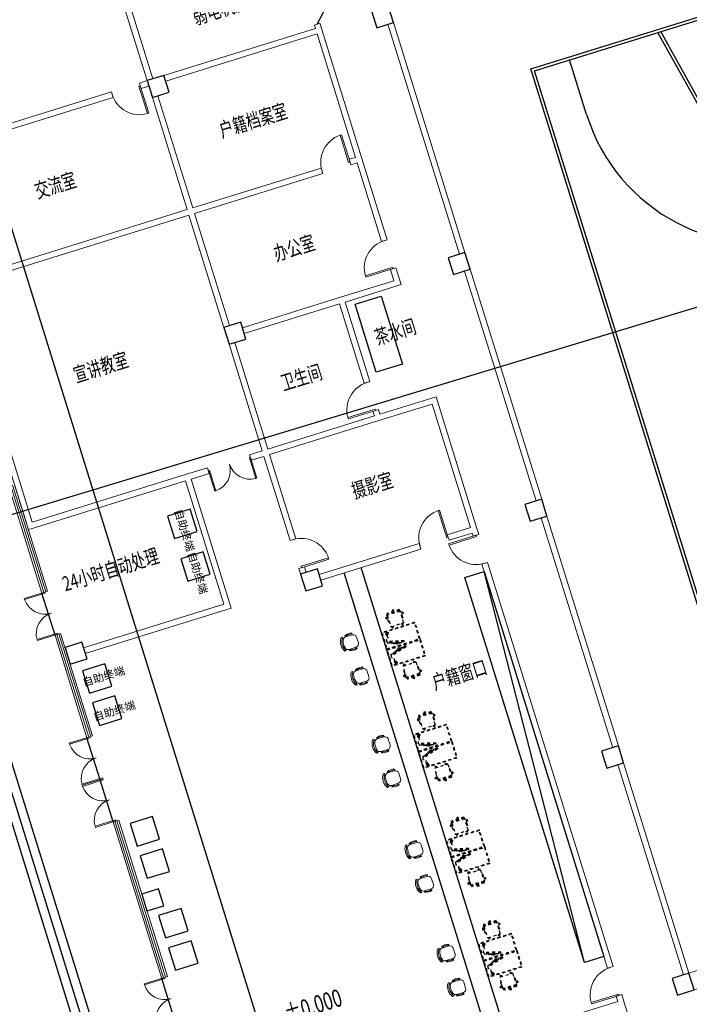
# Model space of a CAD drawing. Extents: x 496473 to 500358, y 3321784 to 3322842.
# Drawn here: x 499839 to 499862, y 3322380 to 3322413 of the extents above; entities that cross this region are included whole.
import ezdxf

# ---------------------------------------------------------------- set-up
doc = ezdxf.new("R2010")
doc.units = 0
doc.header["$LTSCALE"] = 0.5
for name, pattern in [('CONTINOUS', [0]), ('DOTE', [2.42, 2, -0.2, 0.02, -0.2]), ('HIDDEN2', [4.7625, 3.175, -1.5875])]:
    doc.linetypes.add(name, pattern=pattern)
doc.layers.get('0').update_dxf_attribs({"linetype": 'CONTINUOUS'})
doc.layers.get('Defpoints').update_dxf_attribs({"linetype": 'CONTINUOUS'})
for name, color, linetype in [('0-图框', 8, 'CONTINUOUS'), ('132', 8, 'CONTINUOUS'), ('COLUMN', 8, 'CONTINUOUS'), ('CURTWALL', 8, 'CONTINUOUS'), ('P-平面-活动家具', 8, 'CONTINUOUS'), ('P-活动家具', 8, 'HIDDEN2'), ('PP-COM', 7, 'CONTINUOUS'), ('PUB_TEXT', 8, 'CONTINUOUS'), ('WALL', 8, 'CONTINUOUS'), ('WINDOW', 8, 'CONTINUOUS'), ('体育设施', 8, 'CONTINUOUS'), ('填充', 8, 'CONTINUOUS'), ('文字', 7, 'CONTINUOUS'), ('立面', 8, 'CONTINUOUS'), ('行车道边线', 2, 'CONTINUOUS')]:
    doc.layers.add(name, color=color, linetype=linetype)
doc.styles.add('_TCH_DIM', font='SIMPLEX', dxfattribs={"bigfont": 'GBCBIG'})
doc.styles.add('宋体', font='txt')
pattern_1 = [(90, (-493302.27, -3313057.9512), (-0.707106781, 0.707106781), [0.1875, -1.226713563]), (45, (-493302.27, -3313057.9512), (-0.7071067812, 0.7071067812), [0.1875, -0.8125]), (135, (-493302.27, -3313057.9512), (-0.7071067812, -0.7071067812), [0.1875, -0.8125])]

# ---------------------------------------------------------------- blocks, each defined once
blk = doc.blocks.new('A$C2AA62A35')
at = {"color": 0, "linetype": 'ByBlock'}
for p, q in [((719, 1161), (741, 1105)), ((737, 1101), (736, 1103)), ((749, 1107), (737, 1101)), ((769, 1120), (741, 1105)), ((749, 1107), (748, 1109)), ((755, 1167), (771, 1126)), ((1053, 1086), (1063, 1089)), ((1063, 1089), (1148, 772)), ((55, 476), (55, 924)), ((71, 924), (55, 924)), ((119, 930), (71, 924)), ((119, 470), (119, 930)), ((119, 930), (511, 930)), ((347, 954), (131, 954)), ((527, 914), (527, 486)), ((1148, 772), (1138, 770)), ((71, 476), (55, 476)), ((119, 470), (71, 476)), ((359, 470), (119, 470)), ((347, 446), (131, 446)), ((511, 470), (359, 470))]:
    blk.add_line(p, q, dxfattribs=at)
at = {"color": 251, "linetype": 'ByBlock'}
for p, q in [((733, 1134), (730, 1133)), ((745, 1139), (740, 1137)), ((763, 1148), (759, 1146)), ((1146, 644), (996, 1202)), ((1156, 646), (1006, 1205))]:
    blk.add_line(p, q, dxfattribs=at)
at = {"color": 0, "linetype": 'ByBlock'}
blk.add_lwpolyline([(1170, 650), (1122, 637), (972, 1196), (1020, 1209)], close=True, dxfattribs=at)
at = {"color": 251, "linetype": 'ByBlock'}
for centre in [(1112, 977), (1136, 889)]:
    blk.add_circle(centre, 6.6, dxfattribs=at)
at = {"color": 0, "linetype": 'ByBlock'}
for centre, radius, start, end in [((693, 1112), 28.6, 126.3951, 206.4356), ((698, 1113), 33.4, 203.7721, 280.074), ((779, 1013), 160, 100.7642, 130.1274), ((717, 1153), 53.3, 286.4887, 296.4939), ((750, 1165), 5, 21.5447, 100.7642), ((767, 1124), 5, 297.9674, 21.5447), ((131, 942), 12, 90, 180), ((131, 942), 12, 180, 270), ((347, 942), 12, 0, 90), ((347, 942), 12, 270, 0), ((511, 914), 16, 0, 90), ((131, 458), 12, 90, 180), ((131, 458), 12, 180, 270), ((347, 458), 12, 0, 90), ((347, 458), 12, 270, 0), ((511, 486), 16, 270, 0)]:
    blk.add_arc(centre, radius, start, end, dxfattribs=at)
at = {"color": 251, "linetype": 'ByBlock'}
for centre, radius, start, end in [((693, 1080), 30.9, 72.7483, 116.8422), ((693, 1080), 27.9, 66.1527, 117.4129), ((740, 1115), 51.2, 114.2573, 154.8296), ((717, 1153), 53.3, 245.9897, 286.4887), ((1024, 909), 128, 325.7763, 64.2237), ((1053, 919), 69.4, 335.0661, 54.9339)]:
    blk.add_arc(centre, radius, start, end, dxfattribs=at)
at = {"color": 251, "linetype": 'ByBlock', "extrusion": (-2.33623e-12, 7.95424e-12, -1)}
for centre, major_axis in [((736, 1136), (-2.89, 7.39)), ((752, 1143), (-7.21, -3.31))]:
    blk.add_ellipse(centre, major_axis=major_axis, ratio=0.432067, start_param=3.141593, end_param=9.424778, dxfattribs=at)
at = {"color": 0, "linetype": 'ByBlock'}
for points, knots in [([(732, 1102), (730, 1100), (725, 1096), (719, 1090), (712, 1083), (707, 1081), (704, 1080)], [9.51244, 9.51244, 9.51244, 9.51244, 17.355242, 27.460135, 36.892546, 44.800695, 44.800695, 44.800695, 44.800695]), ([(763, 1148), (776, 1139), (835, 1179), (893, 1064), (896, 1239), (996, 1202)], [0, 0, 0, 0, 54.549651, 126.009239, 156.340807, 156.340807, 156.340807, 156.340807])]:
    blk.add_open_spline(points, degree=3, knots=knots, dxfattribs=at)
at = {"layer": '0-图框', "color": 251, "linetype": 'ByBlock'}
for p, q in [((165, 1001), (210, 1015)), ((210, 1015), (218, 990)), ((0, 676), (0, 724)), ((0, 724), (26, 724)), ((0, 676), (26, 676)), ((26, 717), (16, 717)), ((16, 683), (16, 717)), ((26, 683), (16, 683)), ((26, 717), (26, 724)), ((26, 717), (55, 717)), ((26, 676), (26, 683)), ((55, 683), (26, 683)), ((55, 683), (55, 717)), ((71, 476), (71, 924)), ((87, 474), (87, 926)), ((103, 472), (103, 928)), ((165, 1001), (173, 976)), ((173, 976), (180, 978)), ((177, 988), (208, 998)), ((180, 978), (177, 988)), ((187, 954), (180, 978)), ((211, 988), (208, 998)), ((211, 988), (218, 990)), ((211, 988), (222, 954)), ((527, 881), (536, 887)), ((555, 860), (527, 840)), ((553, 909), (531, 893)), ((531, 893), (536, 887)), ((536, 887), (544, 894)), ((544, 894), (564, 867)), ((553, 909), (581, 870)), ((555, 860), (564, 867)), ((555, 860), (559, 855)), ((581, 870), (559, 855)), ((165, 399), (173, 424)), ((210, 385), (165, 399)), ((180, 422), (173, 424)), ((180, 422), (177, 412)), ((208, 402), (177, 412)), ((180, 422), (187, 446)), ((211, 412), (208, 402)), ((210, 385), (218, 410)), ((222, 446), (211, 412)), ((218, 410), (211, 412)), ((527, 560), (555, 540)), ((536, 513), (527, 519)), ((536, 513), (531, 507)), ((553, 491), (531, 507)), ((536, 513), (544, 506)), ((564, 533), (544, 506)), ((581, 530), (553, 491)), ((559, 545), (555, 540)), ((555, 540), (564, 533)), ((581, 530), (559, 545))]:
    blk.add_line(p, q, dxfattribs=at)
at = {"layer": '0-图框', "color": 0, "linetype": 'ByBlock'}
blk.add_lwpolyline([(627, 100), (627, 1300), (1227, 1300), (1227, 100)], close=True, dxfattribs=at)
at = {"layer": '0-图框', "color": 251, "linetype": 'ByBlock'}
blk.add_lwpolyline([(647, 120), (647, 1280), (1207, 1280), (1207, 120)], close=True, dxfattribs=at)
blk = doc.blocks.new('A$C0155576D')
at = {"layer": '132', "color": 8, "lineweight": 0}
for p, q in [((16, 544), (52, 544)), ((81, 526), (81, 252)), ((444, 658), (213, 658)), ((576, 261), (576, 526)), ((643, 535), (607, 535)), ((64, 264), (32, 254)), ((66, 76), (66, 132)), ((596, 255), (627, 245)), ((602, 92), (602, 148))]:
    blk.add_line(p, q, dxfattribs=at)
for centre, radius, start, end in [((450, 421), 450, 164.1508, 201.879), ((485, 421), 450, 164.1508, 200.5069), ((213, 526), 132, 90, 180), ((444, 526), 132, 0, 90), ((174, 412), 450, 339.4931, 15.8492), ((209, 412), 450, 338.121, 15.8492), ((323, 526), 470, 236.8722, 306.3987), ((323, 470), 470, 236.8722, 306.3987), ((213, 252), 132, 180, 257.6359), ((312, 702), 592, 257.6359, 286.7201), ((444, 261), 132, 286.7201, 0)]:
    blk.add_arc(centre, radius, start, end, dxfattribs=at)
blk = doc.blocks.new('$plan$00002333')
at = {"layer": '体育设施'}
for p, q in [((-14000, -7500, 0), (-14000, 7500, 0)), ((-14000, 7500, 0), (14000, 7500, 0)), ((14000, 7500, 0), (14000, -7500, 0)), ((-12050, 6250, 0), (-14000, 6250, 0)), ((12050, 6250, 0), (14000, 6250, 0)), ((-7767, 1799, 0), (-13980, 3098, 0)), ((7767, 1799, 0), (13980, 3098, 0)), ((-8537, 1870, 0), (-14000, 3000, 0)), ((8537, 1870, 0), (14000, 3000, 0)), ((-8250, 1749, 0), (-8250, -1749, 0)), ((-8150, 1749, 0), (-8150, -1749, 0)), ((-50, -1800, 0), (-50, 1798, 0)), ((50, -1800, 0), (50, 1798, 0)), ((8150, 1749, 0), (8150, -1749, 0)), ((8250, 1749, 0), (8250, -1749, 0)), ((-9309, 1481, 0), (-9249, 1401, 0)), ((-9269, 1511, 0), (-9208, 1431, 0)), ((9269, 1511, 0), (9208, 1431, 0)), ((9309, 1481, 0), (9249, 1401, 0)), ((-9854, 828, 0), (-9764, 785, 0)), ((-9832, 873, 0), (-9743, 826, 0)), ((9832, 873, 0), (9743, 826, 0)), ((9854, 828, 0), (9764, 785, 0)), ((-10050, 30, 0), (-9950, 30, 0)), ((10050, 30, 0), (9950, 30, 0)), ((-10050, -20, 0), (-9950, -20, 0)), ((10050, -20, 0), (9950, -20, 0)), ((-9878, -781, 0), (-9788, -734, 0)), ((-9856, -826, 0), (-9767, -780, 0)), ((9856, -826, 0), (9767, -780, 0)), ((9878, -781, 0), (9788, -734, 0)), ((-9354, -1446, 0), (-9293, -1366, 0)), ((-9315, -1477, 0), (-9254, -1397, 0)), ((9315, -1477, 0), (9254, -1397, 0)), ((9315, -1477, 0), (9254, -1397, 0)), ((9354, -1446, 0), (9293, -1366, 0)), ((-8537, -1870, 0), (-14000, -3000, 0)), ((-7767, -1799, 0), (-13980, -3098, 0)), ((7767, -1799, 0), (13980, -3098, 0)), ((8537, -1870, 0), (14000, -3000, 0)), ((-12050, -6250, 0), (-14000, -6250, 0)), ((12050, -6250, 0), (14000, -6250, 0)), ((14000, -7500, 0), (-14000, -7500, 0))]:
    blk.add_line(p, q, dxfattribs=at)
at = {"layer": '体育设施', "color": 8, "linetype": 'DOTE'}
blk.add_line((-15000, 0, 0), (15000, 0, 0), dxfattribs=at)
at = {"layer": '体育设施', "elevation": 0}
blk.add_lwpolyline([(14100, -7600), (-14100, -7600), (-14100, 7600), (14100, 7600)], close=True, dxfattribs=at)
at = {"layer": '体育设施'}
for radius in [1900, 1800]:
    blk.add_circle((0, 0, 0), radius, dxfattribs=at)
for centre, radius, start, end in [((-12050, 0, 0), 6250, 270, 90), ((12050, 0, 0), 6250, 90, 270), ((-8200, 0, 0), 1850, 100.2284, 125.2702), ((-8200, 0, 0), 1750, 91.5918, 125.1632), ((-8200, 0, 0), 1750, 271.5918, 88.4082), ((-8198, 1, 0), 1849, 288.3314, 79.9498), ((8198, 1, 0), 1849, 100.0502, 251.6686), ((8200, 0, 0), 1750, 91.5918, 268.4082), ((8200, 0, 0), 1750, 54.8368, 88.4082), ((8200, 0, 0), 1850, 54.7298, 79.7716), ((-8200, 0, 0), 1850, 126.8189, 151.8608), ((-8200, 0, 0), 1750, 126.828, 151.8481), ((8200, 0, 0), 1750, 28.1519, 53.172), ((8200, 0, 0), 1850, 28.1393, 53.181), ((-8200, 0, 0), 1850, 153.4095, 179.0817), ((-8200, 0, 0), 1750, 153.3571, 179.0255), ((8200, 0, 0), 1750, 0.9745, 26.6429), ((8200, 0, 0), 1850, 0.9183, 26.5905), ((-8200, 0, 0), 1850, 180.6303, 204.9571), ((-8200, 0, 0), 1750, 180.6576, 204.8155), ((8200, 0, 0), 1750, 335.1845, 359.3424), ((8200, 0, 0), 1850, 335.0429, 359.3697), ((-8200, 0, 0), 1850, 206.5058, 231.4035), ((-8200, 0, 0), 1750, 206.4626, 231.3382), ((8200, 0, 0), 1750, 308.6618, 333.5374), ((8200, 0, 0), 1850, 308.5966, 333.4942), ((-8200, 0, 0), 1850, 232.9522, 259.7716), ((-8200, 0, 0), 1750, 232.9753, 268.4082), ((8200, 0, 0), 1750, 271.5918, 307.0247), ((8200, 0, 0), 1850, 280.2284, 307.0478)]:
    blk.add_arc(centre, radius, start, end, dxfattribs=at)
blk = doc.blocks.new('_FZHK')
at = {"color": 8}
blk.add_lwpolyline([(-0.5, -0.5), (0.5, -0.5), (0.5, 0.5), (-0.5, 0.5)], close=True, dxfattribs=at)
blk = doc.blocks.new('$DorLib2D$00000002')
at = {"lineweight": 0}
for p, q in [((-0.5, 0), (-0.5, 0.4875)), ((-0.475, 0.4875), (-0.5, 0.4875)), ((-0.475, 0), (-0.475, 0.4875)), ((0.475, 0), (0.475, 0.4875)), ((0.475, 0.4875), (0.5, 0.4875)), ((0.5, 0), (0.5, 0.4875)), ((-0.5, 0), (-0.475, 0)), ((0.5, 0), (0.475, 0))]:
    blk.add_line(p, q, dxfattribs=at)
for centre, start, end in [((-0.4875, 0), 0, 88.53072), ((0.4875, 0), 91.46928, 180)]:
    blk.add_arc(centre, 0.4875, start, end, dxfattribs=at)
blk = doc.blocks.new('$DorLib2D$00000001')
at = {"lineweight": 5}
for p, q in [((0.45, 0.975), (0.5, 0.975)), ((0.45, 0), (0.45, 0.975)), ((0.5, 0), (0.5, 0.975)), ((0.5, 0), (0.45, 0))]:
    blk.add_line(p, q, dxfattribs=at)
blk.add_arc((0.475, 0), 0.975, 91.4693, 180, dxfattribs=at)
blk = doc.blocks.new('$DorLib2D$00000222')
at = {"color": 0}
for p, q in [((0.5, -0.001), (-0.031, 0.53)), ((-0.5, 0), (-0.322, 0.178))]:
    blk.add_line(p, q, dxfattribs=at)
for centre, radius, start, end in [((0.505, -0.002), 0.755, 135.2225, 179.7238), ((-0.501, 0.003), 0.251, 359.7899, 44.4567)]:
    blk.add_arc(centre, radius, start, end, dxfattribs=at)
blk = doc.blocks.new('vccdd')
at = {"color": 8}
for p, q in [((4927831, -3518845), (4927831, -3483945)), ((4928131, -3518845), (4928131, -3483945)), ((4928431, -3518845), (4928431, -3483945)), ((4945044, -3507450), (4945731, -3493718))]:
    blk.add_line(p, q, dxfattribs=at)
for points in [[(4944231, -3483717), (4945167, -3483717), (4945167, -3486142), (4944231, -3486142)], [(4945731, -3507450), (4945044, -3507450), (4945044, -3493718), (4945731, -3493718)]]:
    blk.add_lwpolyline(points, close=True, dxfattribs=at)
at = {"layer": 'CURTWALL', "color": 8, "lineweight": 5}
for p, q in [((4931131, -3487645), (4931131, -3486145)), ((4931198, -3487645), (4931198, -3486145)), ((4931264, -3487645), (4931264, -3486145)), ((4931331, -3487645), (4931331, -3486145)), ((4931131, -3487645), (4931131, -3489945)), ((4931198, -3489945), (4931198, -3487645)), ((4931264, -3489945), (4931264, -3487645)), ((4931331, -3489945), (4931331, -3487645)), ((4931131, -3489945), (4931331, -3489945)), ((4931331, -3491445), (4931131, -3491445)), ((4931131, -3491445), (4931131, -3495105)), ((4931198, -3495105), (4931198, -3491445)), ((4931264, -3495105), (4931264, -3491445)), ((4931331, -3495105), (4931331, -3491445)), ((4931131, -3495105), (4931331, -3495105)), ((4931331, -3498105), (4931131, -3498105)), ((4931131, -3498105), (4931131, -3503687)), ((4931198, -3503687), (4931198, -3498105)), ((4931264, -3503687), (4931264, -3498105)), ((4931331, -3503687), (4931331, -3498105)), ((4931131, -3503687), (4931331, -3503687))]:
    blk.add_line(p, q, dxfattribs=at)
at = {"layer": 'P-平面-活动家具', "color": 8, "linetype": 'CONTINOUS'}
for points in [[(4935996, -3488713), (4935996, -3489513), (4936796, -3489513), (4936796, -3488713)], [(4935996, -3490233), (4935996, -3491033), (4936796, -3491033), (4936796, -3490233)], [(4931665, -3493681), (4932465, -3493681), (4932465, -3492881), (4931665, -3492881)], [(4931665, -3494831), (4932465, -3494831), (4932465, -3494031), (4931665, -3494031)], [(4931665, -3499134), (4932465, -3499134), (4932465, -3498334), (4931665, -3498334)], [(4931665, -3500284), (4932465, -3500284), (4932465, -3499484), (4931665, -3499484)], [(4931665, -3502411), (4932465, -3502411), (4932465, -3501611), (4931665, -3501611)], [(4931665, -3503560), (4932465, -3503560), (4932465, -3502760), (4931665, -3502760)]]:
    blk.add_lwpolyline(points, close=True, dxfattribs=at)
at = {"layer": 'WALL', "color": 8, "lineweight": 9}
for p, q in [((4939731, -3474345), (4939731, -3471445)), ((4939931, -3474345), (4939931, -3471545)), ((4938455, -3474345), (4931931, -3474345)), ((4938455, -3474545), (4938455, -3474345)), ((4939731, -3474345), (4939455, -3474345)), ((4939455, -3474345), (4939455, -3474545)), ((4945731, -3474345), (4940331, -3474345)), ((4945931, -3474227), (4945731, -3474227)), ((4945731, -3474227), (4945731, -3474345)), ((4945931, -3474445), (4945931, -3474227)), ((4931931, -3474545), (4938455, -3474545)), ((4939455, -3474545), (4939731, -3474545)), ((4945731, -3474545), (4940331, -3474545)), ((4945731, -3478945), (4945731, -3474545)), ((4945931, -3479045), (4945931, -3474445)), ((4939731, -3478945), (4939731, -3474945)), ((4939931, -3478945), (4939931, -3474945)), ((4948131, -3483145), (4948131, -3474945)), ((4948331, -3483145), (4948331, -3474945)), ((4931331, -3478945), (4939731, -3478945)), ((4944507, -3478945), (4939931, -3478945)), ((4944507, -3479145), (4944507, -3478945)), ((4945731, -3478945), (4945507, -3478945)), ((4945507, -3478945), (4945507, -3479145)), ((4945931, -3481945), (4945931, -3479045)), ((4931331, -3479145), (4939731, -3479145)), ((4939731, -3483145), (4939731, -3479145)), ((4939931, -3483145), (4939931, -3479145)), ((4939931, -3479145), (4944507, -3479145)), ((4945507, -3479145), (4945731, -3479145)), ((4945731, -3479145), (4945731, -3481945)), ((4945731, -3481945), (4945931, -3481945)), ((4945931, -3482945), (4945731, -3482945)), ((4945731, -3482945), (4945731, -3483345)), ((4945931, -3483545), (4945931, -3482945)), ((4940331, -3483345), (4943831, -3483345)), ((4943831, -3483345), (4945731, -3483345)), ((4931331, -3487545), (4931331, -3483745)), ((4931531, -3487545), (4931531, -3483745)), ((4939731, -3487545), (4939731, -3483745)), ((4939931, -3487545), (4939931, -3483745)), ((4940331, -3483545), (4943731, -3483545)), ((4943731, -3483545), (4943731, -3486382)), ((4943931, -3486382), (4943931, -3483545)), ((4943931, -3483545), (4945931, -3483545)), ((4948131, -3491945), (4948131, -3483745)), ((4948331, -3491945), (4948331, -3483745)), ((4943731, -3486382), (4943931, -3486382)), ((4943931, -3487382), (4943731, -3487382)), ((4943731, -3487382), (4943731, -3487545)), ((4943931, -3487545), (4943931, -3487382)), ((4931331, -3487545), (4931331, -3487545)), ((4931331, -3487745), (4931431, -3487745)), ((4931431, -3487745), (4936931, -3487745)), ((4931531, -3487545), (4937031, -3487545)), ((4936931, -3492145), (4936931, -3487745)), ((4937781, -3487545), (4937031, -3487545)), ((4937131, -3492345), (4937131, -3487745)), ((4937131, -3487745), (4937781, -3487745)), ((4937781, -3487745), (4937781, -3487545)), ((4939731, -3487545), (4939281, -3487545)), ((4939281, -3487545), (4939281, -3487745)), ((4939281, -3487745), (4939731, -3487745)), ((4939731, -3487745), (4939731, -3490745)), ((4939931, -3487545), (4943731, -3487545)), ((4939931, -3490745), (4939931, -3487745)), ((4939931, -3487745), (4943831, -3487745)), ((4943831, -3487745), (4945731, -3487745)), ((4943931, -3487545), (4945931, -3487545)), ((4945731, -3492145), (4945731, -3487745)), ((4945931, -3492245), (4945931, -3487545)), ((4939731, -3490745), (4939931, -3490745)), ((4939931, -3491745), (4939731, -3491745)), ((4939731, -3491745), (4939731, -3491945)), ((4939931, -3491945), (4939931, -3491745)), ((4931931, -3492145), (4936931, -3492145)), ((4943902, -3492145), (4940331, -3492145)), ((4943902, -3492345), (4943902, -3492145)), ((4945731, -3492145), (4944902, -3492145)), ((4944902, -3492145), (4944902, -3492345)), ((4931931, -3492345), (4937131, -3492345)), ((4940331, -3492345), (4943902, -3492345)), ((4944902, -3492345), (4945731, -3492345)), ((4945731, -3492345), (4945731, -3492452)), ((4945731, -3492452), (4945931, -3492452)), ((4945931, -3492452), (4945931, -3492245)), ((4948131, -3500745), (4948131, -3492545)), ((4948331, -3500745), (4948331, -3492545)), ((4945931, -3493452), (4945731, -3493452)), ((4945731, -3493452), (4945731, -3507863)), ((4945931, -3507863), (4945931, -3493452)), ((4948131, -3508845), (4948131, -3501345)), ((4948331, -3508845), (4948331, -3501345)), ((4945731, -3507863), (4945931, -3507863)), ((4945931, -3508863), (4945731, -3508863)), ((4945731, -3508863), (4945731, -3509045)), ((4945931, -3509145), (4945931, -3508863)), ((4945731, -3509045), (4937292, -3509045)), ((4945931, -3519445), (4945931, -3509145))]:
    blk.add_line(p, q, dxfattribs=at)
at = {"layer": 'WINDOW', "color": 8}
for p, q in [((4931131, -3491445), (4931131, -3489945)), ((4941167, -3509045), (4941167, -3492345)), ((4941767, -3509045), (4941767, -3492345)), ((4931131, -3496605), (4931131, -3495105)), ((4931131, -3498105), (4931131, -3496605)), ((4931131, -3505187), (4931131, -3503687))]:
    blk.add_line(p, q, dxfattribs=at)
at = {"layer": '立面', "color": 8, "lineweight": 5}
blk.add_lwpolyline([(4948781, -3509445), (4948331, -3509445), (4948331, -3508845), (4948781, -3508845)], close=True, dxfattribs=at)
at = {"color": 8, "rotation": 270}
blk.add_blockref('$plan$00002333', (4959931, -3491943), dxfattribs=at)
at = {"layer": '132', "color": 8, "ltscale": 3, "yscale": 0.8975999996304679, "zscale": 0.8975999996304679}
for p, xscale, rotation in [((4940327, -3494957), -0.8975999996304679, 270.0389958281094), ((4940327, -3495578), 0.8975999996304679, 269.9610041718907), ((4940327, -3498597), -0.8975999996304679, 270.0389958281094), ((4940327, -3499218), 0.8975999996304679, 269.9610041718907), ((4940327, -3502360), -0.8975999996304679, 270.0389958281094), ((4940327, -3502981), 0.8975999996304679, 269.9610041718907), ((4940327, -3506052), -0.8975999996304679, 270.0389958281094), ((4940327, -3506673), 0.8975999996304679, 269.9610041718907)]:
    blk.add_blockref('A$C0155576D', p, dxfattribs=dict(at, xscale=xscale, rotation=rotation))
at = {"layer": 'COLUMN', "color": 8, "xscale": 600, "yscale": 600, "zscale": 600}
for p in [(4940031, -3474645), (4948031, -3474645), (4940031, -3483445), (4948031, -3483445), (4931631, -3492245), (4940031, -3492245), (4948031, -3492245), (4931631, -3501045), (4948031, -3501045), (4948031, -3509145)]:
    blk.add_blockref('_FZHK', p, dxfattribs=at)
at = {"layer": 'P-活动家具', "color": 8, "lineweight": 9, "xscale": -1}
for p, rotation in [((4943067, -3494040), 90.0000000135641), ((4943067, -3497680), 90.0000000135641), ((4943067, -3501443), 90.0000000135641), ((4943067, -3505135), 90)]:
    blk.add_blockref('A$C2AA62A35', p, dxfattribs=dict(at, rotation=rotation))
at = {"layer": 'P-活动家具', "color": 8, "lineweight": 9}
for p, rotation in [((4943067, -3496495), 90), ((4943067, -3500135), 90), ((4943067, -3503898), 90), ((4943067, -3507589), 89.9999999864359)]:
    blk.add_blockref('A$C2AA62A35', p, dxfattribs=dict(at, rotation=rotation))
at = {"layer": 'WINDOW', "color": 8}
for name, p, xscale, yscale, zscale, rotation in [('$DorLib2D$00000222', (4945831, -3473627), -1200, -1200, -1200, 90.000000000196), ('$DorLib2D$00000001', (4938955, -3474445), -1000, 1000, -1000, 179.9999999876743), ('$DorLib2D$00000001', (4945007, -3479045), 1000, 1000, 1000, 7.559454160009794e-11), ('$DorLib2D$00000001', (4945831, -3482445), -1000, 1000, -1000, 89.9999999989813), ('$DorLib2D$00000001', (4943831, -3486882), -1000, 1000, -1000, 89.99999999897089), ('$DorLib2D$00000002', (4938531, -3487645), -1500, -1500, -1500, 8.575851357383689e-11), ('$DorLib2D$00000002', (4931231, -3490695), 1500, 1500, 1500, 90.0000000002024), ('$DorLib2D$00000001', (4939831, -3491245), -1000, -1000, -1000, 89.99999999847195), ('$DorLib2D$00000001', (4945831, -3492952), 1000, 1000, 1000, 89.99999999961163), ('$DorLib2D$00000002', (4931231, -3495855), -1500, 1500, -1500, 90.0000000002024), ('$DorLib2D$00000002', (4931231, -3497355), -1500, 1500, -1500, 90.0000000002024), ('$DorLib2D$00000002', (4931231, -3504437), -1500, 1500, -1500, 90.0000000002024), ('$DorLib2D$00000001', (4945831, -3508363), -1000, 1000, -1000, 89.99999999961163)]:
    blk.add_blockref(name, p, dxfattribs=dict(at, xscale=xscale, yscale=yscale, zscale=zscale, rotation=rotation))
at = {"layer": 'WINDOW', "color": 8, "xscale": 1000, "yscale": 1000, "zscale": 1000}
blk.add_blockref('$DorLib2D$00000001', (4944402, -3492245), dxfattribs=at)
at = {"layer": 'PUB_TEXT', "color": 8, "lineweight": 0, "style": '_TCH_DIM', "width": 0.705882}
blk.add_text('%%P0.000', height=595, dxfattribs=at).set_placement((4934778, -3506399))
at = {"layer": '文字', "color": 8, "style": '宋体', "width": 0.7}
for s, p in [('弱电机房', (4941868, -3473019)), ('户籍档案室', (4941581, -3476963)), ('交流室', (4934972, -3477070)), ('办公室', (4942102, -3481523)), ('宣讲教室', (4934370, -3483445)), ('茶水间', (4944543, -3485273)), ('卫生间', (4941027, -3485801)), ('摄影室', (4942247, -3490034)), ('24小时自动处理', (4931903, -3490130)), ('户籍窗口', (4942929, -3497073))]:
    blk.add_text(s, height=500, dxfattribs=at).set_placement(p)
at = {"layer": '文字', "color": 8, "style": '宋体'}
for p in [(4936265, -3488600), (4936265, -3490120)]:
    blk.add_text('自助终端', height=271.5, rotation=270, dxfattribs=at).set_placement(p)
for p in [(4931553, -3493413), (4931553, -3494642)]:
    blk.add_text('自助终端', height=271.5, dxfattribs=at).set_placement(p)
blk = doc.blocks.new('A$C5F0370EC')
at = {"layer": '填充', "linetype": 'Continuous'}
h = blk.add_hatch(dxfattribs=at)
h.set_pattern_fill('GRASS', color=8)
h.set_pattern_definition([(107.2665, (141.08094, 87.1782), (-0.8851218, 0.4653595), [0.1875, -1.2267136]), (62.2665, (141.0809, 87.1782), (-0.885122, 0.4653595), [0.1875, -0.8125]), (152.2665, (141.0809, 87.1782), (-0.4653595, -0.885122), [0.1875, -0.8125])])
edge = h.paths.add_edge_path()
edge.add_line((20.724, 136.14), (19.834, 139.005))
edge.add_arc((19.356, 138.856), 0.5, 17.2665, 107.2665)
edge.add_line((19.208, 139.334), (13.956, 137.701))
edge.add_line((13.956, 137.701), (10.988, 147.251))
edge.add_line((10.988, 147.251), (16.24, 148.883))
edge.add_arc((16.091, 149.361), 0.5, 287.2665, 377.2665)
edge.add_line((16.569, 149.509), (15.681, 152.364))
edge.add_arc((15.204, 152.216), 0.5, 17.2665, 107.2665)
edge.add_line((15.056, 152.693), (9.803, 151.061))
edge.add_line((9.803, 151.061), (4.609, 167.772))
edge.add_line((4.609, 167.772), (9.861, 169.405))
edge.add_arc((9.713, 169.882), 0.5, 287.2665, 377.2665)
edge.add_line((10.19, 170.03), (9.499, 172.255))
edge.add_arc((9.022, 172.106), 0.5, 17.2665, 95.9367)
edge.add_line((8.97, 172.604), (3.322, 172.016))
edge.add_arc((21.954, 175.558), 18.966, 128.3852, 190.7627, ccw=False)
edge.add_line((10.177, 190.424), (13.781, 186.44))
edge.add_arc((14.251, 186.885), 0.647, 223.4399, 307.9554)
edge.add_arc((23.05, 175.78), 13.521, 113.3467, 128.414, ccw=False)
edge.add_arc((17.492, 188.653), 0.5, 293.5042, 377.2665)
edge.add_line((17.969, 188.802), (16.324, 194.096))
edge.add_line((16.324, 194.096), (25.873, 197.064))
edge.add_line((25.873, 197.064), (27.506, 191.812))
edge.add_arc((27.983, 191.961), 0.5, 197.2665, 287.2665)
edge.add_line((28.131, 191.483), (29.325, 191.854))
edge.add_arc((29.177, 192.332), 0.5, 287.2665, 377.2665)
edge.add_line((29.654, 192.48), (28.022, 197.732))
edge.add_line((28.022, 197.732), (37.571, 200.7))
edge.add_line((37.571, 200.7), (39.203, 195.448))
edge.add_arc((39.681, 195.597), 0.5, 197.2665, 287.2665)
edge.add_line((39.829, 195.119), (41.071, 195.505))
edge.add_arc((40.922, 195.982), 0.5, 287.2665, 377.2665)
edge.add_line((41.4, 196.131), (39.767, 201.383))
edge.add_line((39.767, 201.383), (49.317, 204.351))
edge.add_line((49.317, 204.351), (48.891, 205.694))
edge.add_line((48.891, 205.694), (15.747, 194.786))
edge.add_arc((21.974, 175.812), 19.97, 108.1684, 197.3486)
edge.add_line((2.913, 169.858), (21.036, 111.556))
edge.add_line((21.036, 111.556), (21.99, 111.852))
edge.add_line((21.99, 111.852), (19.298, 120.512))
edge.add_line((19.298, 120.512), (19.298, 120.512))
edge.add_line((19.298, 120.512), (24.548, 122.144))
edge.add_arc((24.399, 122.622), 0.5, 287.2665, 377.2271)
edge.add_line((24.877, 122.77), (23.988, 125.635))
edge.add_line((23.988, 125.635), (23.988, 125.636))
edge.add_arc((23.511, 125.487), 0.5, 17.3004, 107.2682)
edge.add_line((23.362, 125.965), (18.111, 124.332))
edge.add_line((18.111, 124.332), (15.143, 133.882))
edge.add_line((15.143, 133.882), (20.395, 135.514))
edge.add_arc((20.247, 135.992), 0.5, 287.2665, 377.2665)
h = blk.add_hatch(dxfattribs=at)
h.set_pattern_fill('AR-CONC', color=8, scale=0.3)
h.set_pattern_definition([(50, (-493302.27, -3313057.9512), (2.1517805478, -0.18825640495), [0.225, -2.475]), (355, (-493302.27, -3313057.9512), (-0.4162540008, 2.2565764011), [0.18, -1.98]), (100.45144446, (-493302.0907, -3313057.967), (1.7355265402, 2.0683199729), [0.191220576, -2.103426336]), (46.1842, (-493302.27, -3313057.3512), (3.201723992, -0.4965578424), [0.3375, -3.7125]), (96.63563549, (-493302.0032, -3313057.3926), (2.803985837, 2.9223558023), [0.286831026, -3.15514128]), (351.18416399, (-493302.27, -3313057.3512), (2.8039858352, 2.9223558008), [0.27, -2.970000003]), (21, (-493301.97, -3313057.5012), (1.7907211564, -1.207856672), [0.225, -2.475]), (326, (-493301.97, -3313057.5012), (0.7299459958, 2.1754501351), [0.18, -1.98]), (71.45144474, (-493301.8208, -3313057.6019), (2.5206671302, 0.9675934584), [0.19122057, -2.103426336]), (37.5, (-493302.27, -3313057.9512), (0.03647956595, 0.9986815615), [0, -1.956, 0, -2.01, 0, -1.9875]), (7.5, (-493302.27, -3313057.9512), (0.78920861233, 1.18323513565), [0, -1.146, 0, -1.911, 0, -0.7575]), (327.5, (-493302.939, -3313057.9512), (1.60146730852, -0.0676646152), [0, -0.75, 0, -2.34, 0, -3.105]), (317.5, (-493303.239, -3313057.9512), (1.749558508, 0.300314947), [0, -0.975, 0, -1.554, 0, -2.205])])
h.paths.add_polyline_path([(20.848, 135.743, -0.222975), (20.44, 135.371), (15.331, 133.783), (18.21, 124.52), (23.318, 126.108, -0.223023), (23.865, 126.032)])
h.paths.add_polyline_path([(16.692, 149.113, -0.222999), (16.284, 148.74), (11.175, 147.152), (14.055, 137.889), (19.163, 139.477, -0.222999), (19.711, 139.401)])
h.paths.add_polyline_path([(10.314, 169.634, -0.222999), (9.906, 169.261), (4.797, 167.673), (9.902, 151.248), (15.011, 152.836, -0.222999), (15.558, 152.761)])
h.paths.add_polyline_path([(14.28, 186.089, -0.216091), (13.671, 186.338), (10.161, 190.219, 0.275117), (3.444, 172.18), (8.954, 172.753, -0.192753), (9.419, 172.621, -0.280402)])
h.paths.add_polyline_path([(25.774, 196.877), (16.511, 193.997), (18.113, 188.846, -0.219782), (18.041, 188.306), (27.737, 191.359, -0.223974), (27.362, 191.768)])
h.paths.add_polyline_path([(39.06, 195.404), (37.472, 200.513), (28.209, 197.633), (29.797, 192.525, -0.222999), (29.722, 191.977), (39.433, 194.996, -0.222999)])
h.paths.add_polyline_path([(51.322, 198.691, -0.222999), (50.949, 199.099), (49.361, 204.208), (39.955, 201.284), (41.543, 196.175, -0.222999), (41.467, 195.628)])
h = blk.add_hatch(dxfattribs=at)
h.set_pattern_fill('GRASS', color=8)
h.set_pattern_definition(pattern_1)
edge = h.paths.add_edge_path()
edge.add_line((37.272, 178.585), (37.39, 178.203))
edge.add_line((37.39, 178.203), (38.441, 178.53))
edge.add_line((38.441, 178.53), (37.126, 182.76))
edge.add_arc((36.314, 182.507), 0.85, 17.2665, 107.2665)
edge.add_line((36.062, 183.319), (20.162, 178.377))
edge.add_arc((21.899, 172.791), 5.85, 107.2665, 197.2665)
edge.add_line((16.312, 171.054), (17.691, 166.619))
edge.add_line((17.691, 166.619), (19.572, 167.203))
edge.add_line((19.572, 167.203), (29.742, 134.486))
edge.add_line((29.742, 134.486), (27.86, 133.901))
edge.add_line((27.86, 133.901), (30.939, 123.996))
edge.add_arc((31.751, 124.248), 0.85, 197.2665, 287.2665)
edge.add_line((32.003, 123.436), (32.481, 123.585))
edge.add_line((32.481, 123.585), (32.288, 124.205))
edge.add_line((32.288, 124.205), (34.962, 125.036))
edge.add_line((34.962, 125.036), (34.472, 126.612))
edge.add_line((34.472, 126.612), (34.233, 126.538))
edge.add_line((34.233, 126.538), (34.055, 127.111))
edge.add_line((34.055, 127.111), (34.294, 127.185))
edge.add_line((34.294, 127.185), (33.804, 128.761))
edge.add_line((33.804, 128.761), (33.565, 128.686))
edge.add_line((33.565, 128.686), (33.387, 129.259))
edge.add_line((33.387, 129.259), (33.626, 129.334))
edge.add_line((33.626, 129.334), (33.136, 130.909))
edge.add_line((33.136, 130.909), (32.898, 130.835))
edge.add_line((32.898, 130.835), (32.719, 131.408))
edge.add_line((32.719, 131.408), (32.958, 131.482))
edge.add_line((32.958, 131.482), (32.468, 133.058))
edge.add_line((32.468, 133.058), (32.23, 132.984))
edge.add_line((32.23, 132.984), (32.052, 133.557))
edge.add_line((32.052, 133.557), (32.29, 133.631))
edge.add_line((32.29, 133.631), (31.801, 135.206))
edge.add_line((31.801, 135.206), (31.562, 135.132))
edge.add_line((31.562, 135.132), (31.384, 135.705))
edge.add_line((31.384, 135.705), (31.623, 135.779))
edge.add_line((31.623, 135.779), (31.177, 137.212))
edge.add_line((31.177, 137.212), (30.939, 137.138))
edge.add_line((30.939, 137.138), (30.76, 137.711))
edge.add_line((30.76, 137.711), (30.999, 137.785))
edge.add_line((30.999, 137.785), (30.554, 139.217))
edge.add_line((30.554, 139.217), (30.315, 139.143))
edge.add_line((30.315, 139.143), (30.137, 139.716))
edge.add_line((30.137, 139.716), (30.376, 139.79))
edge.add_line((30.376, 139.79), (29.931, 141.223))
edge.add_line((29.931, 141.223), (29.692, 141.148))
edge.add_line((29.692, 141.148), (29.514, 141.721))
edge.add_line((29.514, 141.721), (29.753, 141.795))
edge.add_line((29.753, 141.795), (29.307, 143.228))
edge.add_line((29.307, 143.228), (29.069, 143.154))
edge.add_line((29.069, 143.154), (28.891, 143.727))
edge.add_line((28.891, 143.727), (29.129, 143.801))
edge.add_line((29.129, 143.801), (28.684, 145.233))
edge.add_line((28.684, 145.233), (28.445, 145.159))
edge.add_line((28.445, 145.159), (28.267, 145.732))
edge.add_line((28.267, 145.732), (28.506, 145.806))
edge.add_line((28.506, 145.806), (28.061, 147.239))
edge.add_line((28.061, 147.239), (27.822, 147.164))
edge.add_line((27.822, 147.164), (27.644, 147.737))
edge.add_line((27.644, 147.737), (27.883, 147.812))
edge.add_line((27.883, 147.812), (27.437, 149.244))
edge.add_line((27.437, 149.244), (27.199, 149.17))
edge.add_line((27.199, 149.17), (27.021, 149.743))
edge.add_line((27.021, 149.743), (27.259, 149.817))
edge.add_line((27.259, 149.817), (26.814, 151.249))
edge.add_line((26.814, 151.249), (26.575, 151.175))
edge.add_line((26.575, 151.175), (26.397, 151.748))
edge.add_line((26.397, 151.748), (26.636, 151.822))
edge.add_line((26.636, 151.822), (26.191, 153.255))
edge.add_line((26.191, 153.255), (25.948, 153.18))
edge.add_line((25.948, 153.18), (25.774, 153.753))
edge.add_line((25.774, 153.753), (26.013, 153.828))
edge.add_line((26.013, 153.828), (25.627, 155.069))
edge.add_line((25.627, 155.069), (25.245, 154.95))
edge.add_line((25.245, 154.95), (24.651, 156.86))
edge.add_line((24.651, 156.86), (25.033, 156.979))
edge.add_line((25.033, 156.979), (24.914, 157.361))
edge.add_line((24.914, 157.361), (24.532, 157.242))
edge.add_line((24.532, 157.242), (23.879, 159.343))
edge.add_line((23.879, 159.343), (24.261, 159.462))
edge.add_line((24.261, 159.462), (24.143, 159.844))
edge.add_line((24.143, 159.844), (23.761, 159.725))
edge.add_line((23.761, 159.725), (23.167, 161.635))
edge.add_line((23.167, 161.635), (24.122, 161.932))
edge.add_line((24.122, 161.932), (22.638, 166.706))
edge.add_line((22.638, 166.706), (21.683, 166.41))
edge.add_line((21.683, 166.41), (21.089, 168.319))
edge.add_line((21.089, 168.319), (21.471, 168.438))
edge.add_line((21.471, 168.438), (21.353, 168.82))
edge.add_line((21.353, 168.82), (20.971, 168.701))
edge.add_line((20.971, 168.701), (20.318, 170.802))
edge.add_line((20.318, 170.802), (20.7, 170.921))
edge.add_line((20.7, 170.921), (20.581, 171.303))
edge.add_line((20.581, 171.303), (20.199, 171.184))
edge.add_line((20.199, 171.184), (19.605, 173.094))
edge.add_line((19.605, 173.094), (22.136, 173.881))
edge.add_line((22.136, 173.881), (22.255, 173.499))
edge.add_line((22.255, 173.499), (23.448, 173.87))
edge.add_line((23.448, 173.87), (23.33, 174.252))
edge.add_line((23.33, 174.252), (23.903, 174.43))
edge.add_line((23.903, 174.43), (24.021, 174.048))
edge.add_line((24.021, 174.048), (25.215, 174.419))
edge.add_line((25.215, 174.419), (25.141, 174.658))
edge.add_line((25.141, 174.658), (25.523, 174.776))
edge.add_line((25.523, 174.776), (25.597, 174.538))
edge.add_line((25.597, 174.538), (26.791, 174.909))
edge.add_line((26.791, 174.909), (26.672, 175.291))
edge.add_line((26.672, 175.291), (27.245, 175.469))
edge.add_line((27.245, 175.469), (27.364, 175.087))
edge.add_line((27.364, 175.087), (28.557, 175.458))
edge.add_line((28.557, 175.458), (28.483, 175.696))
edge.add_line((28.483, 175.696), (28.865, 175.815))
edge.add_line((28.865, 175.815), (28.939, 175.576))
edge.add_line((28.939, 175.576), (30.133, 175.947))
edge.add_line((30.133, 175.947), (30.014, 176.329))
edge.add_line((30.014, 176.329), (30.587, 176.507))
edge.add_line((30.587, 176.507), (30.706, 176.125))
edge.add_line((30.706, 176.125), (31.899, 176.497))
edge.add_line((31.899, 176.497), (31.825, 176.735))
edge.add_line((31.825, 176.735), (32.207, 176.854))
edge.add_line((32.207, 176.854), (32.281, 176.615))
edge.add_line((32.281, 176.615), (33.475, 176.986))
edge.add_line((33.475, 176.986), (33.356, 177.368))
edge.add_line((33.356, 177.368), (33.929, 177.546))
edge.add_line((33.929, 177.546), (34.048, 177.164))
edge.add_line((34.048, 177.164), (35.242, 177.535))
edge.add_line((35.242, 177.535), (35.168, 177.774))
edge.add_line((35.168, 177.774), (35.55, 177.893))
edge.add_line((35.55, 177.893), (35.624, 177.654))
edge.add_line((35.624, 177.654), (36.817, 178.025))
edge.add_line((36.817, 178.025), (36.699, 178.407))
edge.add_line((36.699, 178.407), (37.272, 178.585))
h = blk.add_hatch(dxfattribs=at)
h.set_pattern_fill('GRASS', color=8)
h.set_pattern_definition(pattern_1)
h.paths.add_polyline_path([(217.973, 103.815, 0.271903), (221.955, 108.202), (176.284, 93.935), (177.174, 91.07)])
h.paths.add_polyline_path([(105.481, 68.782), (104.825, 70.883), (104.825, 70.883), (104.796, 70.976), (104.662, 71.408), (104.661, 71.408), (104.587, 71.646), (52.973, 55.604, 0.271903), (58.742, 54.255)])
at = {"color": 8, "xscale": 0.001, "yscale": 0.001, "zscale": 0.001, "rotation": 17.2665076485909}
blk.add_blockref('vccdd', (-5707.801, 1987.569), dxfattribs=at)

msp = doc.modelspace()

# ---------------------------------------------------------------- linework, layer by layer
at = {"layer": 'Defpoints', "flags": 128}
msp.add_lwpolyline([(499790.878, 3322381.768), (500097.161, 3322474.453), (500172.731, 3322224.727), (499804.26, 3322113.129), (499788.608, 3322164.811), (499850.829, 3322183.656), (499790.878, 3322381.768)], dxfattribs=at)
at = {"layer": 'PP-COM', "color": 8, "ltscale": 3}
msp.add_lwpolyline([(499941.416, 3322076.283), (499888.458, 3322246.721), (500104.613, 3322312.38), (500084.464, 3322362.692), (499872.435, 3322298.288), (499819.092, 3322469.964), (499838.091, 3322476.217), (499825.625, 3322516.325), (499798.574, 3322507.422, -0.409303), (499779.644, 3322516.955), (499766.338, 3322512.603, -0.409808), (499756.78, 3322493.666), (499730.625, 3322485.057), (499743.09, 3322444.949), (499761.774, 3322451.099), (499762.09, 3322451.2), (499815.045, 3322280.856), (499684.276, 3322241.135)], format="xyb", dxfattribs=at)
msp.add_lwpolyline([(499941.416, 3322076.283), (499888.458, 3322246.721), (500104.613, 3322312.38), (500084.464, 3322362.692), (499872.435, 3322298.288), (499819.092, 3322469.964), (499838.091, 3322476.217), (499825.625, 3322516.325), (499798.574, 3322507.422, -0.409303), (499779.644, 3322516.955), (499766.338, 3322512.603, -0.409808), (499756.78, 3322493.666), (499730.625, 3322485.057), (499743.09, 3322444.949), (499761.774, 3322451.099), (499762.09, 3322451.2), (499815.045, 3322280.856), (499684.276, 3322241.135)], format="xyb", dxfattribs=at)

# ---------------------------------------------------------------- block references
at = {"layer": '行车道边线', "color": 8}
msp.add_blockref('A$C5F0370EC', (499803.002, 3322275.088), dxfattribs=at)

doc.saveas('drawing.dxf')
